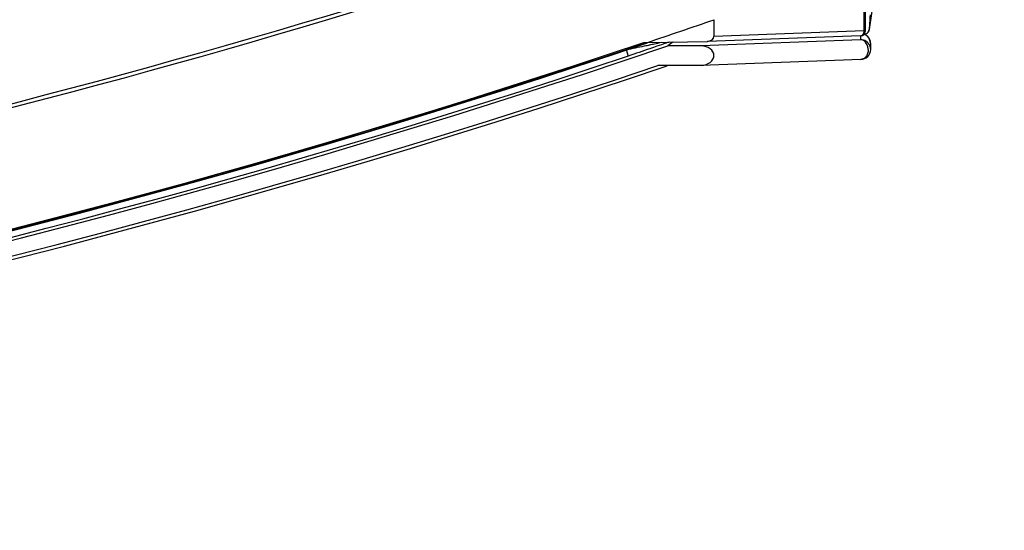
# Model space of a CAD drawing. Units: millimetres. Extents: x -1001 to 2991, y -1688 to -428.
# Drawn here: x -410 to -310, y -1529 to -1477 of the extents above; entities that cross this region are included whole.
import ezdxf

# ---------------------------------------------------------------- set-up
doc = ezdxf.new("R2010")
doc.units = ezdxf.units.MM
doc.header["$LTSCALE"] = 30.734
doc.layers.get('0').update_dxf_attribs({"linetype": 'CONTINUOUS'})
doc.layers.add('尺寸线', color=3, linetype='CONTINUOUS', lineweight=13)
doc.styles.get("Standard").update_dxf_attribs({"font": 'txt', "width": 0.8})
doc.dimstyles.get("Standard").update_dxf_attribs({"dimtxt": 0.15625, "dimasz": 0.1875, "dimexe": 0.125, "dimexo": 0.0625, "dimtad": 0, "dimtih": 1, "dimtoh": 1, "dimdsep": 46, "dimtxsty": 'Standard', "dimblk": 'CLOSED', "dimblk1": 'CLOSED', "dimblk2": 'CLOSED', "dimcen": 0.09, "dimazin": 2, "dimtp": 0.01, "dimtm": 0.01, "dimtfac": 1, "dimtofl": 0, "dimtmove": 0, "dimatfit": 3, "dimldrblk": 'CLOSED', "dimfxl": 1, "dimtolj": 1, "dimarcsym": 0})

# ---------------------------------------------------------------- blocks, each defined once
blk = doc.blocks.new('_CLOSED')
at = {"color": 0, "linetype": 'ByBlock'}
for p, q in [((0, 0), (-1, 0.167)), ((-1, 0.167), (-1, -0.167)), ((-1, -0.167), (0, 0)), ((-1, 0), (0, 0))]:
    blk.add_line(p, q, dxfattribs=at)

msp = doc.modelspace()

# ---------------------------------------------------------------- linework, layer by layer
at = {"color": 7, "linetype": 'Continuous'}
for p, q in [((-324.1, -1478.1), (-324.1, -1467.47)), ((-323.97, -1478.1), (-323.97, -1467.46)), ((-322.42, -1469.94), (-323.57, -1477.96)), ((-339.43, -1476.96), (-339.43, -1478.66)), ((-323.58, -1477.98), (-323.62, -1478.12)), ((-324.42, -1479), (-340.74, -1479.63)), ((-324.46, -1478.6), (-340.1, -1479.17)), ((-324.1, -1478.1), (-339.43, -1478.66)), ((-324.42, -1479), (-324.42, -1478.6)), ((-323.88, -1478.54), (-324.11, -1478.43)), ((-323.97, -1478.1), (-324.1, -1478.1)), ((-323.67, -1478.21), (-323.62, -1478.12)), ((-323.62, -1478.12), (-323.62, -1478.12)), ((-348.39, -1480.01), (-348.18, -1480.66)), ((-346.6, -1479.28), (-346.23, -1479.28)), ((-346.23, -1479.28), (-340.1, -1479.17)), ((-340.74, -1479.63), (-344.15, -1479.63)), ((-323.42, -1480), (-323.42, -1479.39)), ((-324.39, -1481), (-340.74, -1481.63)), ((-340.81, -1481.63), (-345.16, -1481.63)), ((-340.74, -1481.63), (-340.81, -1481.63))]:
    msp.add_line(p, q, dxfattribs=at)
for points in [[(-323.62, -1478.12), (-323.6, -1478.08), (-323.58, -1477.99), (-323.57, -1477.96)], [(-324.08, -1478.42), (-323.96, -1478.41), (-323.84, -1478.36), (-323.74, -1478.29), (-323.67, -1478.21)], [(-323.42, -1479.39), (-323.43, -1479.31), (-323.58, -1478.84), (-323.88, -1478.54)]]:
    msp.add_lwpolyline(points, dxfattribs=at)
for centre, radius, start, end in [((-632.42, -628.66), 884.97, 277.17055, 288.40173), ((-632.42, -628.66), 885.36, 277.17055, 288.40477), ((-632.42, -628.66), 897.47, 288.59557, 289.05473), ((-324.47, -1478.1), 0.5, 272.1252, 0), ((-324.42, -1480), 1, 74.9803, 89.9684), ((-324.43, -1479.41), 1.02, 65.8311, 73.4491), ((-324.42, -1479.38), 0.99, 60.1279, 65.8281), ((-632.42, -628.66), 898.47, 270, 288.71462), ((-632.42, -628.66), 897.52, 273.13695, 288.59544), ((-632.42, -628.66), 897.36, 273.1403, 288.57296), ((-632.42, -628.66), 897.47, 273.1403, 288.59682), ((-409.57, -1177.68), 308.46, 281.4395, 281.7952), ((-390.55, -1268.98), 215.2, 281.8063, 281.9486), ((-381.26, -1312.82), 170.38, 281.9477, 282.1113), ((-369.16, -1369.08), 112.84, 282.0957, 282.4814), ((-632.42, -628.66), 898.16, 272.63701, 288.4501), ((-632.42, -628.66), 900.04, 270, 288.61277), ((-632.42, -628.66), 900.38, 270, 288.66932)]:
    msp.add_arc(centre, radius, start, end, dxfattribs=at)
for centre, major_axis, ratio, start_param, end_param in [((-340.1, -1478.67), (-0.675, -0.025), 0.739759, 1.544856, 3.114479), ((-340.78, -1480.63), (1.35, 0.05), 0.739736, -1.570812, 1.518908)]:
    msp.add_ellipse(centre, major_axis=major_axis, ratio=ratio, start_param=start_param, end_param=end_param, dxfattribs=at)
for points, knots in [([(-323.48, -1476.46), (-323.49, -1476.59), (-323.52, -1477.03), (-323.55, -1477.47), (-323.57, -1477.78)], [0, 0, 0, 0, 0.298445, 1, 1, 1, 1]), ([(-323.57, -1477.78), (-323.57, -1477.79), (-323.57, -1477.85), (-323.58, -1477.9), (-323.58, -1477.94)], [0, 0, 0, 0, 0.310914, 1, 1, 1, 1]), ([(-323.58, -1477.94), (-323.58, -1477.95), (-323.58, -1477.95), (-323.58, -1477.99), (-323.58, -1477.98)], [0, 0, 0, 0, 0.805304, 1, 1, 1, 1]), ([(-324.45, -1478.6), (-324.4, -1478.59), (-324.3, -1478.56), (-324.14, -1478.4), (-324.09, -1478.22), (-324.1, -1478.1)], [0, 0, 0, 0, 0.217065, 0.455574, 1, 1, 1, 1]), ([(-323.42, -1480), (-323.42, -1479.79), (-323.57, -1479.34), (-323.96, -1479.09), (-324.16, -1479.03)], [0, 0, 0, 0, 0.499921, 1, 1, 1, 1]), ([(-324.08, -1478.4), (-324.08, -1478.41), (-324.08, -1478.41), (-324.08, -1478.42), (-324.08, -1478.42)], [0, 0, 0, 0, 0.745224, 1, 1, 1, 1]), ([(-323.42, -1479.39), (-323.42, -1479.22), (-323.52, -1478.87), (-323.77, -1478.61), (-323.92, -1478.52)], [0, 0, 0, 0, 0.499934, 1, 1, 1, 1]), ([(-345.25, -1479.67), (-345.49, -1479.75), (-346.47, -1480.08), (-347.44, -1480.41), (-348.18, -1480.66)], [0, 0, 0, 0, 0.247231, 1, 1, 1, 1]), ([(-344, -1479.24), (-344.1, -1479.27), (-344.51, -1479.42), (-344.93, -1479.56), (-345.25, -1479.67)], [0, 0, 0, 0, 0.240559, 1, 1, 1, 1]), ([(-324.42, -1481), (-324.17, -1481), (-323.64, -1480.79), (-323.42, -1480.25), (-323.42, -1480)], [0, 0, 0, 0, 0.500102, 1, 1, 1, 1]), ([(-323.91, -1479.3), (-323.93, -1479.28), (-323.99, -1479.19), (-324.08, -1479.12), (-324.15, -1479.08)], [0, 0, 0, 0, 0.261595, 1, 1, 1, 1]), ([(-323.75, -1479.62), (-323.76, -1479.59), (-323.8, -1479.48), (-323.86, -1479.37), (-323.91, -1479.3)], [0, 0, 0, 0, 0.258722, 1, 1, 1, 1]), ([(-323.74, -1480.39), (-323.79, -1480.56), (-323.94, -1480.86), (-324.28, -1481), (-324.42, -1481)], [0, 0, 0, 0, 0.541282, 1, 1, 1, 1])]:
    msp.add_open_spline(points, degree=3, knots=knots, dxfattribs=at)
for points in [[(-323.58, -1477.98), (-323.58, -1477.98), (-323.58, -1477.98), (-323.57, -1477.97)], [(-323.57, -1477.97), (-323.57, -1477.97), (-323.57, -1477.96), (-323.57, -1477.96)], [(-324.15, -1479.08), (-324.23, -1479.03), (-324.33, -1479), (-324.42, -1479)], [(-343.59, -1479.23), (-343.78, -1479.36), (-343.96, -1479.49), (-344.15, -1479.63)], [(-323.68, -1480), (-323.69, -1479.87), (-323.71, -1479.74), (-323.75, -1479.62)], [(-323.68, -1480), (-323.68, -1480.13), (-323.7, -1480.26), (-323.74, -1480.39)]]:
    msp.add_open_spline(points, degree=3, dxfattribs=at)

# ---------------------------------------------------------------- leaders
at = {"layer": '尺寸线'}
msp.add_leader([(-318.72, -1428.14), (-251.58, -1514.11)], dimstyle='Standard', override={"dimtxt": 12, "dimasz": 10, "dimgap": 2, "dimdec": 1, "dimzin": 0, "dimcen": 5.0292, "dimadec": 0, "dimazin": 0, "dimtp": 0, "dimtm": 0, "dimtdec": 1, "dimtzin": 0}, dxfattribs=at)

doc.saveas('drawing.dxf')
